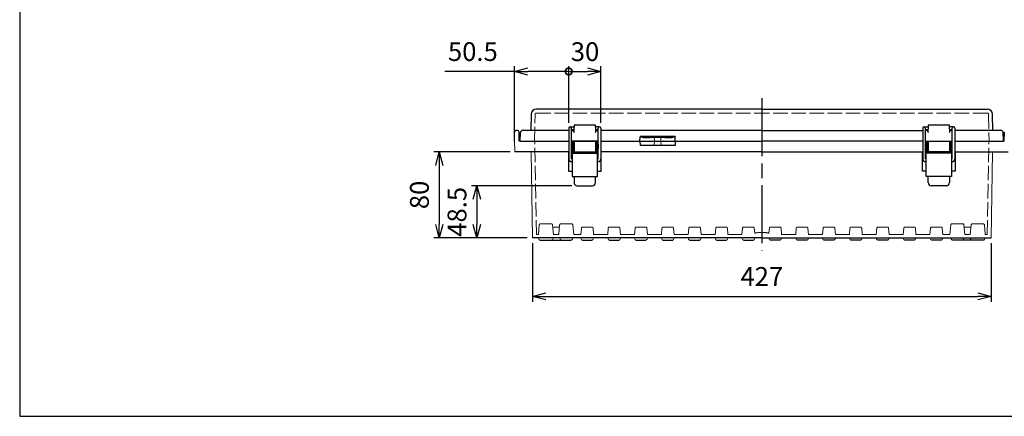
# Model space of a CAD drawing. Units: millimetres. Extents: x 0 to 4080, y 0 to 1400.
# Drawn here: x 0 to 916, y 0 to 369 of the extents above; entities that cross this region are included whole.
import ezdxf

# ---------------------------------------------------------------- set-up
doc = ezdxf.new("R2010")
doc.units = ezdxf.units.MM
doc.header["$LTSCALE"] = 4.5
doc.linetypes.add('AM_ISO02W050x2', pattern=[3.75, 3, -0.75])
doc.linetypes.add('AM_ISO08W050', pattern=[18, 12, -1.5, 3, -1.5])
for name, color, linetype, lineweight in [('AM_5', 3, 'Continuous', 25), ('AM_7', 4, 'AM_ISO08W050', 25), ('ﾄｯﾌﾟｶﾊﾞｰ', 7, 'Continuous', 25), ('ﾄｯﾌﾟｶﾊﾞｰ0', 7, 'AM_ISO02W050x2', 13), ('ﾎﾞﾃﾞｨｰ', 2, 'Continuous', 25), ('ﾎﾞﾃﾞｨｰ0', 2, 'AM_ISO02W050x2', 13), ('ﾗｯﾁ', 3, 'Continuous', 25), ('ﾗｯﾁ金具', 6, 'Continuous', 25)]:
    doc.layers.add(name, color=color, linetype=linetype, lineweight=lineweight)
doc.styles.get("Standard").update_dxf_attribs({"font": 'ISOCP.SHX', "bigfont": 'EXTFONT.SHX'})
doc.dimstyles.new('AM_ISO$0', dxfattribs={"dimscale": 4.5, "dimtxt": 3.5, "dimasz": 2.5, "dimexe": 1, "dimexo": 1, "dimgap": 1.5, "dimtad": 1, "dimdec": 1, "dimdsep": 46, "dimtxsty": 'STANDARD', "dimblk": 'OPEN30', "dimcen": 0, "dimclrd": 3, "dimclre": 3, "dimclrt": 2, "dimadec": 0, "dimazin": 2, "dimtp": 0.1, "dimtm": 0.1, "dimtfac": 0.71, "dimtmove": 0, "dimatfit": 3, "dimldrblk": 'OPEN30', "dimfxl": 1, "dimlwd": -1, "dimlwe": -1, "dimarcsym": 0})

# ---------------------------------------------------------------- blocks, each defined once
blk = doc.blocks.new('_Open30')
at = {"color": 0, "linetype": 'ByBlock', "lineweight": -2}
for p, q in [((-1, 0.268), (0, 0)), ((0, 0), (-1, -0.268)), ((0, 0), (-1, 0))]:
    blk.add_line(p, q, dxfattribs=at)
blk = doc.blocks.new('*D39')
at = {"layer": 'AM_5', "color": 3}
for p, q in [((477.25, 161.25), (477.25, 106.75)), ((904.25, 161.25), (904.25, 106.75)), ((489.75, 111.75), (891.75, 111.75))]:
    blk.add_line(p, q, dxfattribs=at)
at = {"layer": 'Defpoints', "color": 0}
for p in [(477.25, 166.25), (904.25, 166.25), (904.25, 111.75)]:
    blk.add_point(p, dxfattribs=at)
at = {"layer": 'AM_5', "color": 3, "xscale": 12.5, "yscale": 12.5, "zscale": 12.5, "rotation": 180}
blk.add_blockref('_Open30', (477.25, 111.75), dxfattribs=at)
at = {"layer": 'AM_5', "color": 3, "xscale": 12.5, "yscale": 12.5, "zscale": 12.5}
blk.add_blockref('_Open30', (904.25, 111.75), dxfattribs=at)
at = {"layer": 'AM_5', "color": 2, "insert": (690.75, 128), "char_height": 17.5, "attachment_point": 5}
blk.add_mtext('427', dxfattribs=at)
blk = doc.blocks.new('*D40')
at = {"layer": 'AM_5', "color": 3}
for p, q in [((514, 214.75), (420.55, 214.75)), ((425.55, 202.25), (425.55, 178.75)), ((472.25, 166.25), (420.55, 166.25))]:
    blk.add_line(p, q, dxfattribs=at)
at = {"layer": 'Defpoints', "color": 0}
for p in [(519, 214.75), (425.55, 166.25), (477.25, 166.25)]:
    blk.add_point(p, dxfattribs=at)
at = {"layer": 'AM_5', "color": 3, "xscale": 12.5, "yscale": 12.5, "zscale": 12.5}
for p, rotation in [((425.55, 214.75), 90), ((425.55, 166.25), 270)]:
    blk.add_blockref('_Open30', p, dxfattribs=dict(at, rotation=rotation))
at = {"layer": 'AM_5', "color": 2, "insert": (409.3, 190.5), "char_height": 17.5, "attachment_point": 5, "rotation": 90}
blk.add_mtext('48.5', dxfattribs=at)
blk = doc.blocks.new('*D41')
at = {"layer": 'AM_5', "color": 3}
for p, q in [((456.38, 246.25), (385.55, 246.25)), ((390.55, 233.75), (390.55, 178.75)), ((472.25, 166.25), (385.55, 166.25))]:
    blk.add_line(p, q, dxfattribs=at)
at = {"layer": 'Defpoints', "color": 0}
for p in [(461.38, 246.25), (390.55, 166.25), (477.25, 166.25)]:
    blk.add_point(p, dxfattribs=at)
at = {"layer": 'AM_5', "color": 3, "xscale": 12.5, "yscale": 12.5, "zscale": 12.5}
for p, rotation in [((390.55, 246.25), 90), ((390.55, 166.25), 270)]:
    blk.add_blockref('_Open30', p, dxfattribs=dict(at, rotation=rotation))
at = {"layer": 'AM_5', "color": 2, "insert": (374.3, 206.25), "char_height": 17.5, "attachment_point": 5, "rotation": 90}
blk.add_mtext('80', dxfattribs=at)
blk = doc.blocks.new('_DotSmall')
at = {"color": 0, "linetype": 'ByBlock', "const_width": 0.5}
blk.add_lwpolyline([(-0.0625, 0, 1), (0.0625, 0, 1)], format="xyb", close=True, dxfattribs=at)
blk = doc.blocks.new('*D42')
at = {"layer": 'AM_5', "color": 3}
for p, q in [((460.55, 321.25), (395.57, 321.25)), ((460.55, 261.25), (460.55, 326.25)), ((511, 321.25), (473.05, 321.25)), ((511, 273.41), (511, 326.25))]:
    blk.add_line(p, q, dxfattribs=at)
at = {"layer": 'Defpoints', "color": 0}
for p in [(460.55, 321.25), (511, 268.41), (460.55, 256.25)]:
    blk.add_point(p, dxfattribs=at)
at = {"layer": 'AM_5', "color": 3, "xscale": 12.5, "yscale": 12.5, "zscale": 12.5, "rotation": 180}
blk.add_blockref('_Open30', (460.55, 321.25), dxfattribs=at)
at = {"layer": 'AM_5', "color": 3, "xscale": 12.5, "yscale": 12.5, "zscale": 12.5}
blk.add_blockref('_DotSmall', (511, 321.25), dxfattribs=at)
at = {"layer": 'AM_5', "color": 2, "insert": (421.81, 337.5), "char_height": 17.5, "attachment_point": 5}
blk.add_mtext('50.5', dxfattribs=at)
blk = doc.blocks.new('*D43')
at = {"layer": 'AM_5', "color": 3}
for p, q in [((511, 273.41), (511, 326.25)), ((511, 321.25), (528.5, 321.25)), ((541, 273.41), (541, 326.25))]:
    blk.add_line(p, q, dxfattribs=at)
at = {"layer": 'Defpoints', "color": 0}
for p in [(541, 321.25), (511, 268.41), (541, 268.41)]:
    blk.add_point(p, dxfattribs=at)
at = {"layer": 'AM_5', "color": 3, "xscale": 12.5, "yscale": 12.5, "zscale": 12.5, "rotation": 180}
blk.add_blockref('_DotSmall', (511, 321.25), dxfattribs=at)
at = {"layer": 'AM_5', "color": 3, "xscale": 12.5, "yscale": 12.5, "zscale": 12.5}
blk.add_blockref('_Open30', (541, 321.25), dxfattribs=at)
at = {"layer": 'AM_5', "color": 2, "insert": (526.18, 337.41), "char_height": 17.5, "attachment_point": 5}
blk.add_mtext('30', dxfattribs=at)
blk = doc.blocks.new('TK-A3')
blk.add_lwpolyline([(0, 0), (403, 0), (403, 280), (0, 280)], close=True)

msp = doc.modelspace()

# ---------------------------------------------------------------- linework, layer by layer
at = {"layer": 'AM_7'}
msp.add_line((690.75, 296.25), (690.75, 154.25), dxfattribs=at)
at = {"layer": 'ﾄｯﾌﾟｶﾊﾞｰ'}
for p, q in [((690.75, 286.25), (480.99, 286.25)), ((690.75, 286.25), (900.51, 286.25)), ((475.99, 281.34), (475.72, 266.25)), ((905.78, 266.25), (905.51, 281.34)), ((511, 266.25), (468.03, 266.25)), ((515.85, 266.25), (513.5, 266.25)), ((515.88, 267.16), (515.83, 265.62)), ((516.01, 270.77), (515.88, 267.16)), ((535.49, 271.25), (516.51, 271.25)), ((536.12, 267.16), (535.99, 270.77)), ((536.17, 265.62), (536.12, 267.16)), ((538.5, 266.25), (536.15, 266.25)), ((690.75, 266.25), (541, 266.25)), ((690.75, 266.25), (840.5, 266.25)), ((845.35, 266.25), (843, 266.25)), ((845.47, 269.66), (845.33, 265.62)), ((845.51, 270.77), (845.47, 269.66)), ((864.99, 271.25), (846.01, 271.25)), ((865.53, 269.66), (865.49, 270.77)), ((865.67, 265.62), (865.53, 269.66)), ((868, 266.25), (865.65, 266.25)), ((913.47, 266.25), (870.5, 266.25)), ((465.75, 256.25), (466.03, 264.32)), ((577.32, 256.25), (577.46, 260.25)), ((577.47, 260.73), (577.47, 260.71)), ((610.02, 260.73), (577.47, 260.73)), ((581.53, 259.77), (586.96, 259.77)), ((600.54, 259.77), (586.96, 259.77)), ((600.54, 259.77), (605.96, 259.77)), ((610.03, 260.71), (610.02, 260.73)), ((610.18, 256.25), (610.04, 260.25)), ((915.75, 256.25), (915.47, 264.32)), ((465.75, 256.25), (511, 256.25)), ((513.5, 256.25), (538.5, 256.25)), ((541, 256.25), (690.75, 256.25)), ((840.5, 256.25), (690.75, 256.25)), ((843, 256.25), (868, 256.25)), ((870.5, 256.25), (915.75, 256.25))]:
    msp.add_line(p, q, dxfattribs=at)
for centre, radius, start, end in [((480.99, 281.25), 5, 90, 179), ((900.51, 281.25), 5, 1, 90), ((468.03, 264.25), 2, 90, 178), ((516.51, 270.75), 0.5, 90, 178), ((535.49, 270.75), 0.5, 2, 90), ((846.01, 270.75), 0.5, 90, 178), ((864.99, 270.75), 0.5, 2, 90), ((913.47, 264.25), 2, 2, 90)]:
    msp.add_arc(centre, radius, start, end, dxfattribs=at)
for points, knots in [([(516.28, 264.32), (516.18, 264.54), (516.06, 264.78), (515.89, 265.23), (515.82, 265.45), (515.83, 265.62)], [0, 0, 0, 0, 0.0741077, 0.0741077, 0.1481232, 0.1481232, 0.1481232, 0.1481232]), ([(536.17, 265.62), (536.18, 265.47), (536.12, 265.25), (535.96, 264.84), (535.83, 264.56), (535.72, 264.32)], [0.327095, 0.327095, 0.327095, 0.327095, 0.3923852, 0.3923852, 0.4712968, 0.4712968, 0.4712968, 0.4712968]), ([(577.47, 260.71), (577.47, 260.71), (577.47, 260.7), (577.47, 260.69), (577.47, 260.69), (577.47, 260.68)], [0, 0, 0, 0, 0.00126846, 0.00126846, 0.002591577, 0.002591577, 0.002591577, 0.002591577]), ([(577.47, 260.68), (577.78, 260.59), (578.08, 260.49), (578.74, 260.29), (579.1, 260.19), (579.45, 260.09), (579.8, 260), (580.15, 259.92), (580.85, 259.81), (581.2, 259.77), (581.53, 259.77)], [-0.4510278, -0.4510278, -0.4510278, -0.4510278, -0.3510054, -0.3510054, -0.2340036, -0.2340036, -0.2340036, -0.1170018, -0.1170018, 0, 0, 0, 0]), ([(605.96, 259.77), (606.29, 259.77), (606.62, 259.8), (607.5, 259.95), (608.05, 260.09), (609.07, 260.38), (609.55, 260.53), (610.03, 260.68)], [0, 0, 0, 0, 0.1131046, 0.1131046, 0.2940719, 0.2940719, 0.4504157, 0.4504157, 0.4504157, 0.4504157]), ([(610.03, 260.68), (610.03, 260.69), (610.03, 260.69), (610.03, 260.7), (610.03, 260.71), (610.03, 260.71)], [0, 0, 0, 0, 0.001323111, 0.001323111, 0.002591577, 0.002591577, 0.002591577, 0.002591577]), ([(845.78, 264.32), (845.68, 264.54), (845.56, 264.78), (845.39, 265.23), (845.32, 265.45), (845.33, 265.62)], [0, 0, 0, 0, 0.0741077, 0.0741077, 0.1481232, 0.1481232, 0.1481232, 0.1481232]), ([(865.67, 265.62), (865.68, 265.47), (865.62, 265.25), (865.46, 264.84), (865.33, 264.56), (865.22, 264.32)], [0.327095, 0.327095, 0.327095, 0.327095, 0.3923852, 0.3923852, 0.4712968, 0.4712968, 0.4712968, 0.4712968])]:
    msp.add_open_spline(points, degree=3, knots=knots, dxfattribs=at)
for points in [[(577.47, 260.68), (577.46, 260.47), (577.46, 260.25)], [(610.03, 260.68), (610.03, 260.47), (610.04, 260.25)]]:
    msp.add_open_spline(points, degree=2, dxfattribs=at)
at = {"layer": 'ﾄｯﾌﾟｶﾊﾞｰ0'}
for p, q in [((479.25, 256.25), (479.69, 281.27)), ((480.99, 282.55), (690.75, 282.55)), ((900.51, 282.55), (690.75, 282.55)), ((901.81, 281.27), (902.25, 256.25)), ((590.61, 259.77), (590.75, 256.25)), ((596.89, 259.77), (596.75, 256.25))]:
    msp.add_line(p, q, dxfattribs=at)
for centre, start, end in [((480.99, 281.25), 90, 179), ((900.51, 281.25), 1, 90)]:
    msp.add_arc(centre, 1.3, start, end, dxfattribs=at)
at = {"layer": 'ﾎﾞﾃﾞｨｰ'}
for p, q in [((463.4, 266.25), (462.2, 266.25)), ((460.55, 256.25), (460.7, 264.78)), ((465.05, 256.25), (464.9, 264.78)), ((916.45, 256.25), (916.6, 264.78)), ((538.5, 256.25), (513.5, 256.25)), ((541, 256.25), (690.75, 256.25)), ((577.32, 256.25), (577.46, 252.25)), ((610.04, 252.25), (577.46, 252.25)), ((610.18, 256.25), (610.04, 252.25)), ((840.5, 256.25), (690.75, 256.25)), ((843, 256.25), (868, 256.25)), ((510.75, 246.25), (461.38, 246.25)), ((510.75, 246.25), (510.75, 228.25)), ((541.25, 228.25), (541.25, 246.25)), ((690.75, 246.25), (541.25, 246.25)), ((690.75, 246.25), (840.25, 246.25)), ((840.25, 228.25), (840.25, 246.25)), ((870.75, 246.25), (920.12, 246.25)), ((870.75, 246.25), (870.75, 228.25)), ((510.75, 228.25), (514.25, 228.25)), ((537.75, 228.25), (541.25, 228.25)), ((843.75, 228.25), (840.25, 228.25)), ((870.75, 228.25), (867.25, 228.25)), ((690.75, 166.25), (477.25, 166.25)), ((690.75, 166.25), (904.25, 166.25)), ((484.08, 164.25), (495.42, 164.25)), ((495.42, 164.25), (513.42, 164.25)), ((523.58, 164.25), (532.92, 164.25)), ((548.58, 164.25), (557.92, 164.25)), ((573.58, 164.25), (582.92, 164.25)), ((598.58, 164.25), (607.92, 164.25)), ((623.58, 164.25), (632.92, 164.25)), ((648.58, 164.25), (657.92, 164.25)), ((673.58, 164.25), (682.92, 164.25)), ((707.92, 164.25), (698.58, 164.25)), ((732.92, 164.25), (723.58, 164.25)), ((757.92, 164.25), (748.58, 164.25)), ((782.92, 164.25), (773.58, 164.25)), ((807.92, 164.25), (798.58, 164.25)), ((832.92, 164.25), (823.58, 164.25)), ((857.92, 164.25), (848.58, 164.25)), ((886.08, 164.25), (868.08, 164.25)), ((897.42, 164.25), (886.08, 164.25))]:
    msp.add_line(p, q, dxfattribs=at)
at = {"layer": 'ﾎﾞﾃﾞｨｰ', "lineweight": 0}
for p, q in [((460.55, 256.25), (460.88, 246.73)), ((465.05, 256.25), (511, 256.25)), ((916.45, 256.25), (870.5, 256.25)), ((475.92, 246.25), (477.25, 166.25)), ((905.58, 246.25), (904.25, 166.25)), ((482.78, 166.25), (483.12, 164.99)), ((496.72, 166.25), (496.38, 164.99)), ((497.71, 166.25), (673.25, 166.25)), ((503.11, 164.99), (502.78, 166.24)), ((514.38, 164.99), (514.72, 166.24)), ((522.61, 164.99), (522.28, 166.24)), ((533.88, 164.99), (534.22, 166.24)), ((547.61, 164.99), (547.28, 166.24)), ((558.88, 164.99), (559.22, 166.24)), ((572.61, 164.99), (572.28, 166.24)), ((583.88, 164.99), (584.22, 166.24)), ((597.61, 164.99), (597.28, 166.24)), ((608.88, 164.99), (609.22, 166.24)), ((622.61, 164.99), (622.28, 166.24)), ((633.88, 164.99), (634.22, 166.24)), ((647.61, 164.99), (647.28, 166.25)), ((658.88, 164.99), (659.22, 166.25)), ((672.61, 164.99), (672.28, 166.25)), ((683.88, 164.99), (684.22, 166.25)), ((697.61, 164.99), (697.28, 166.25)), ((708.88, 164.99), (709.22, 166.25)), ((722.61, 164.99), (722.28, 166.25)), ((733.88, 164.99), (734.22, 166.25)), ((747.61, 164.99), (747.28, 166.25)), ((758.88, 164.99), (759.22, 166.25)), ((772.61, 164.99), (772.28, 166.25)), ((783.88, 164.99), (784.22, 166.25)), ((797.61, 164.99), (797.28, 166.25)), ((808.88, 164.99), (809.22, 166.25)), ((822.61, 164.99), (822.28, 166.25)), ((833.88, 164.99), (834.22, 166.25)), ((847.61, 164.99), (847.28, 166.25)), ((858.88, 164.99), (859.22, 166.25)), ((867.11, 164.99), (866.78, 166.25)), ((878.38, 164.99), (878.72, 166.25)), ((884.78, 166.25), (885.12, 164.99)), ((898.72, 166.25), (898.38, 164.99))]:
    msp.add_line(p, q, dxfattribs=at)
at = {"layer": 'ﾎﾞﾃﾞｨｰ'}
for centre, start, end in [((462.2, 264.75), 90, 179), ((463.4, 264.75), 1, 90)]:
    msp.add_arc(centre, 1.5, start, end, dxfattribs=at)
at = {"layer": 'ﾎﾞﾃﾞｨｰ', "lineweight": 0}
for centre, radius, start, end in [((461.38, 246.75), 0.498, 182, 270), ((484.08, 165.25), 0.995, 195, 270), ((495.42, 165.25), 0.995, 270, 345), ((504.08, 165.25), 0.995, 195, 270), ((513.42, 165.25), 0.995, 270, 345), ((523.58, 165.25), 0.995, 195, 270), ((532.92, 165.25), 0.995, 270, 345), ((548.58, 165.25), 0.995, 195, 270), ((557.92, 165.25), 0.995, 270, 345), ((573.58, 165.25), 0.995, 195, 270), ((582.92, 165.25), 0.995, 270, 345), ((598.58, 165.25), 0.995, 195, 270), ((607.92, 165.25), 0.995, 270, 345), ((623.58, 165.25), 0.995, 195, 270), ((632.92, 165.25), 0.995, 270, 345), ((648.58, 165.25), 0.995, 195, 270), ((657.92, 165.25), 0.995, 270, 345), ((673.58, 165.25), 0.995, 195, 270), ((682.92, 165.25), 0.995, 270, 345), ((698.58, 165.25), 0.995, 195, 270), ((707.92, 165.25), 0.995, 270, 345), ((723.58, 165.25), 0.995, 195, 270), ((732.92, 165.25), 0.995, 270, 345), ((748.58, 165.25), 0.995, 195, 270), ((757.92, 165.25), 0.995, 270, 345), ((773.58, 165.25), 0.995, 195, 270), ((782.92, 165.25), 0.995, 270, 345), ((798.58, 165.25), 0.995, 195, 270), ((807.92, 165.25), 0.995, 270, 345), ((823.58, 165.25), 0.995, 195, 270), ((832.92, 165.25), 0.995, 270, 345), ((848.58, 165.25), 0.995, 195, 270), ((857.92, 165.25), 0.995, 270, 345), ((868.08, 165.25), 0.995, 195, 270), ((877.42, 165.25), 0.995, 270, 345), ((886.08, 165.25), 0.995, 195, 270), ((897.42, 165.25), 0.995, 270, 345)]:
    msp.add_arc(centre, radius, start, end, dxfattribs=at)
at = {"layer": 'ﾎﾞﾃﾞｨｰ0'}
for p, q in [((480.9, 169.25), (479.45, 256.25)), ((590.59, 252.25), (590.75, 256.25)), ((596.91, 252.25), (596.75, 256.25)), ((900.6, 169.25), (902.05, 256.25)), ((480.9, 169.25), (482.78, 169.25)), ((496.72, 169.25), (501.78, 169.25)), ((515.72, 169.25), (522.28, 169.25)), ((534.22, 169.25), (547.28, 169.25)), ((559.22, 169.25), (572.28, 169.25)), ((584.22, 169.25), (597.28, 169.25)), ((609.22, 169.25), (622.28, 169.25)), ((634.22, 169.25), (647.28, 169.25)), ((659.22, 169.25), (672.28, 169.25)), ((722.28, 169.25), (709.22, 169.25)), ((747.28, 169.25), (734.22, 169.25)), ((772.28, 169.25), (759.22, 169.25)), ((797.28, 169.25), (784.22, 169.25)), ((822.28, 169.25), (809.22, 169.25)), ((847.28, 169.25), (834.22, 169.25)), ((865.78, 169.25), (859.22, 169.25)), ((884.78, 169.25), (879.72, 169.25)), ((900.6, 169.25), (898.72, 169.25))]:
    msp.add_line(p, q, dxfattribs=at)
at = {"layer": 'ﾎﾞﾃﾞｨｰ0', "lineweight": 0}
for p, q in [((483.58, 178.34), (482.78, 169.25)), ((494.93, 179.25), (484.57, 179.25)), ((495.92, 178.34), (496.72, 169.25)), ((502.39, 176.25), (496.11, 176.25)), ((502.58, 178.34), (501.78, 169.25)), ((513.93, 179.25), (503.57, 179.25)), ((514.92, 178.34), (515.72, 169.25)), ((522.81, 175.34), (522.28, 169.25)), ((532.69, 176.25), (523.8, 176.25)), ((533.69, 175.34), (534.22, 169.25)), ((547.81, 175.34), (547.28, 169.25)), ((557.69, 176.25), (548.8, 176.25)), ((558.69, 175.34), (559.22, 169.25)), ((572.81, 175.34), (572.28, 169.25)), ((582.69, 176.25), (573.8, 176.25)), ((583.69, 175.34), (584.22, 169.25)), ((597.81, 175.34), (597.28, 169.25)), ((607.69, 176.25), (598.8, 176.25)), ((608.69, 175.34), (609.22, 169.25)), ((622.81, 175.34), (622.28, 169.25)), ((632.69, 176.25), (623.8, 176.25)), ((633.69, 175.34), (634.22, 169.25)), ((647.81, 175.34), (647.28, 169.25)), ((657.69, 176.25), (648.8, 176.25)), ((658.69, 175.34), (659.22, 169.25)), ((672.81, 175.34), (672.28, 169.25)), ((682.69, 176.25), (673.8, 176.25)), ((683.69, 175.34), (684.11, 170.58)), ((697.81, 175.34), (697.39, 170.58)), ((698.8, 176.25), (707.69, 176.25)), ((708.69, 175.34), (709.22, 169.25)), ((722.81, 175.34), (722.28, 169.25)), ((723.8, 176.25), (732.69, 176.25)), ((733.69, 175.34), (734.22, 169.25)), ((747.81, 175.34), (747.28, 169.25)), ((748.8, 176.25), (757.69, 176.25)), ((758.69, 175.34), (759.22, 169.25)), ((772.81, 175.34), (772.28, 169.25)), ((773.8, 176.25), (782.69, 176.25)), ((783.69, 175.34), (784.22, 169.25)), ((797.81, 175.34), (797.28, 169.25)), ((798.8, 176.25), (807.69, 176.25)), ((808.69, 175.34), (809.22, 169.25)), ((822.81, 175.34), (822.28, 169.25)), ((823.8, 176.25), (832.69, 176.25)), ((833.69, 175.34), (834.22, 169.25)), ((847.81, 175.34), (847.28, 169.25)), ((848.8, 176.25), (857.69, 176.25)), ((858.69, 175.34), (859.22, 169.25)), ((866.58, 178.34), (865.78, 169.25)), ((867.57, 179.25), (877.93, 179.25)), ((878.92, 178.34), (879.72, 169.25)), ((879.11, 176.25), (885.39, 176.25)), ((885.58, 178.34), (884.78, 169.25)), ((886.57, 179.25), (896.93, 179.25)), ((897.92, 178.34), (898.72, 169.25))]:
    msp.add_line(p, q, dxfattribs=at)
for centre, radius, start, end in [((484.57, 178.26), 0.995, 90, 175), ((494.93, 178.26), 0.995, 5, 90), ((503.57, 178.26), 0.995, 90, 175), ((513.93, 178.26), 0.995, 5, 90), ((523.8, 175.25), 1, 90, 175), ((532.69, 175.25), 1, 5, 90), ((548.8, 175.25), 1, 90, 175), ((557.69, 175.25), 1, 5, 90), ((573.8, 175.25), 1, 90, 175), ((582.69, 175.25), 1, 5, 90), ((598.8, 175.25), 1, 90, 175), ((607.69, 175.25), 1, 5, 90), ((623.8, 175.25), 1, 90, 175), ((632.69, 175.25), 1, 5, 90), ((648.8, 175.25), 1, 90, 175), ((657.69, 175.25), 1, 5, 90), ((673.8, 175.25), 1, 90, 175), ((682.69, 175.25), 1, 5, 90), ((698.8, 175.25), 1, 90, 175), ((707.69, 175.25), 1, 5, 90), ((723.8, 175.25), 1, 90, 175), ((732.69, 175.25), 1, 5, 90), ((748.8, 175.25), 1, 90, 175), ((757.69, 175.25), 1, 5, 90), ((773.8, 175.25), 1, 90, 175), ((782.69, 175.25), 1, 5, 90), ((798.8, 175.25), 1, 90, 175), ((807.69, 175.25), 1, 5, 90), ((823.8, 175.25), 1, 90, 175), ((832.69, 175.25), 1, 5, 90), ((848.8, 175.25), 1, 90, 175), ((857.69, 175.25), 1, 5, 90), ((867.57, 178.26), 0.995, 90, 175), ((877.93, 178.26), 0.995, 5, 90), ((886.57, 178.26), 0.995, 90, 175), ((896.93, 178.26), 0.995, 5, 90)]:
    msp.add_arc(centre, radius, start, end, dxfattribs=at)
at = {"layer": 'ﾎﾞﾃﾞｨｰ0'}
for start, end in [(90, 104.05678), (75.94324, 90)]:
    msp.add_arc((690.75, 144.05), 27.35, start, end, dxfattribs=at)
at = {"layer": 'ﾗｯﾁ'}
for p, q in [((513.5, 266.25), (515.5, 266.25)), ((536.5, 266.25), (538.5, 266.25)), ((845, 266.25), (843, 266.25)), ((868, 266.25), (866, 266.25)), ((516, 256.25), (516, 245.25)), ((536, 256.25), (536, 245.25)), ((845.5, 256.25), (845.5, 245.25)), ((865.5, 256.25), (865.5, 245.25)), ((516, 246.25), (536, 246.25)), ((865.5, 246.25), (845.5, 246.25))]:
    msp.add_line(p, q, dxfattribs=at)
at = {"layer": 'ﾗｯﾁ金具'}
for p, q in [((511, 268.35), (511, 239.75)), ((512.25, 269.6), (515.97, 269.6)), ((513.5, 239.75), (513.5, 268.35)), ((513.5, 267.1), (515.88, 267.1)), ((539.75, 269.6), (536.03, 269.6)), ((536.12, 267.1), (538.5, 267.1)), ((538.5, 239.75), (538.5, 268.35)), ((541, 268.35), (541, 239.75)), ((840.5, 268.35), (840.5, 239.75)), ((841.75, 269.6), (845.47, 269.6)), ((843, 239.75), (843, 268.35)), ((843, 267.1), (845.38, 267.1)), ((869.25, 269.6), (865.53, 269.6)), ((865.62, 267.1), (868, 267.1)), ((868, 239.75), (868, 268.35)), ((870.5, 268.35), (870.5, 239.75)), ((514.25, 253.25), (513.75, 253.25)), ((513.75, 253.25), (513.75, 249.25)), ((513.75, 249.25), (514.25, 249.25)), ((514.25, 255.25), (514.25, 223.25)), ((514.25, 255.25), (515.25, 255.25)), ((515.25, 255.25), (515.25, 245.25)), ((516, 252.25), (515.25, 252.25)), ((516, 250.25), (515.25, 250.25)), ((536.75, 252.25), (536, 252.25)), ((536.75, 250.25), (536, 250.25)), ((536.75, 245.25), (536.75, 255.25)), ((536.75, 255.25), (537.75, 255.25)), ((537.75, 223.25), (537.75, 255.25)), ((537.75, 253.4), (538.4, 253.4)), ((538.4, 249.1), (537.75, 249.1)), ((538.4, 253.4), (538.4, 249.1)), ((843.75, 253.4), (843.1, 253.4)), ((843.1, 253.4), (843.1, 249.1)), ((843.1, 249.1), (843.75, 249.1)), ((843.75, 223.25), (843.75, 255.25)), ((844.75, 255.25), (843.75, 255.25)), ((844.75, 245.25), (844.75, 255.25)), ((844.75, 252.25), (845.5, 252.25)), ((844.75, 250.25), (845.5, 250.25)), ((865.5, 252.25), (866.25, 252.25)), ((865.5, 250.25), (866.25, 250.25)), ((866.25, 255.25), (866.25, 245.25)), ((867.25, 255.25), (866.25, 255.25)), ((867.25, 255.25), (867.25, 223.25)), ((867.25, 253.25), (867.75, 253.25)), ((867.75, 249.25), (867.25, 249.25)), ((867.75, 253.25), (867.75, 249.25)), ((513.5, 239.75), (514.25, 239.75)), ((515.25, 245.25), (536.75, 245.25)), ((537.75, 239.75), (538.5, 239.75)), ((843.75, 239.75), (843, 239.75)), ((866.25, 245.25), (844.75, 245.25)), ((868, 239.75), (867.25, 239.75)), ((514.25, 237.25), (513.5, 237.25)), ((538.5, 237.25), (537.75, 237.25)), ((843, 237.25), (843.75, 237.25)), ((867.25, 237.25), (868, 237.25)), ((514.25, 223.25), (537.75, 223.25)), ((516, 223.25), (516, 217.75)), ((536, 217.75), (536, 223.25)), ((867.25, 223.25), (843.75, 223.25)), ((845.5, 217.75), (845.5, 223.25)), ((865.5, 223.25), (865.5, 217.75)), ((519, 214.75), (533, 214.75)), ((862.5, 214.75), (848.5, 214.75))]:
    msp.add_line(p, q, dxfattribs=at)
for centre, radius, start, end in [((512.25, 268.35), 1.25, 0, 180), ((539.75, 268.35), 1.25, 0, 180), ((841.75, 268.35), 1.25, 0, 180), ((869.25, 268.35), 1.25, 0, 180), ((513.5, 239.75), 2.5, 180, 270), ((538.5, 239.75), 2.5, 270, 0), ((843, 239.75), 2.5, 180, 270), ((868, 239.75), 2.5, 270, 0), ((519, 217.75), 3, 180, 270), ((533, 217.75), 3, 270, 0), ((848.5, 217.75), 3, 180, 270), ((862.5, 217.75), 3, 270, 0)]:
    msp.add_arc(centre, radius, start, end, dxfattribs=at)

# ---------------------------------------------------------------- block references
at = {"lineweight": 0, "xscale": 5, "yscale": 5, "zscale": 5}
msp.add_blockref('TK-A3', (0, 0), dxfattribs=at)

# ---------------------------------------------------------------- dimensions: what is measured, and where the dimension line sits
at = {"layer": 'AM_5'}
for base, p1, p2, override, picture, middle in [((460.54928, 321.25098), (510.9993, 268.40862), (460.54928, 256.25098), {"dimscale": 5, "dimdec": 1, "dimblk1": 'DotSmall', "dimblk2": 'Open30', "dimsah": 1}, '*D42', (421.81184, 337.50098)), ((904.25, 111.75), (477.25, 166.25), (904.25, 166.25), {"dimscale": 5, "dimdec": 1}, '*D39', (690.75, 128))]:
    dim = msp.add_linear_dim(base=base, p1=p1, p2=p2, dimstyle='AM_ISO$0', override=override, dxfattribs=at)
    dim.commit()
    dim.dimension.update_dxf_attribs({"geometry": picture, "text_midpoint": middle})
dim = msp.add_linear_dim(base=(541, 321.25), p1=(511, 268.41), p2=(541, 268.41), dimstyle='AM_ISO$0', override={"dimscale": 5, "dimblk1": 'DotSmall', "dimblk2": 'Open30', "dimsah": 1, "dimtmove": 2}, dxfattribs=at)
dim.commit()
dim.dimension.update_dxf_attribs({"geometry": '*D43', "text_midpoint": (526.18, 337.41), "dimtype": 160})
dim = msp.add_linear_dim(base=(390.55, 166.25), p1=(461.38, 246.25), p2=(477.25, 166.25), angle=90, dimstyle='AM_ISO$0', override={"dimscale": 5, "dimdec": 1}, dxfattribs=at)
dim.commit()
dim.dimension.update_dxf_attribs({"geometry": '*D41', "text_midpoint": (374.3, 206.25)})
dim = msp.add_linear_dim(base=(425.55, 166.25), p1=(519, 214.75), p2=(477.25, 166.25), angle=90, dimstyle='AM_ISO$0', override={"dimscale": 5, "dimdec": 1}, dxfattribs=at)
dim.commit()
dim.dimension.update_dxf_attribs({"geometry": '*D40', "text_midpoint": (425.55, 190.5), "dimtype": 160})

doc.saveas('drawing.dxf')
